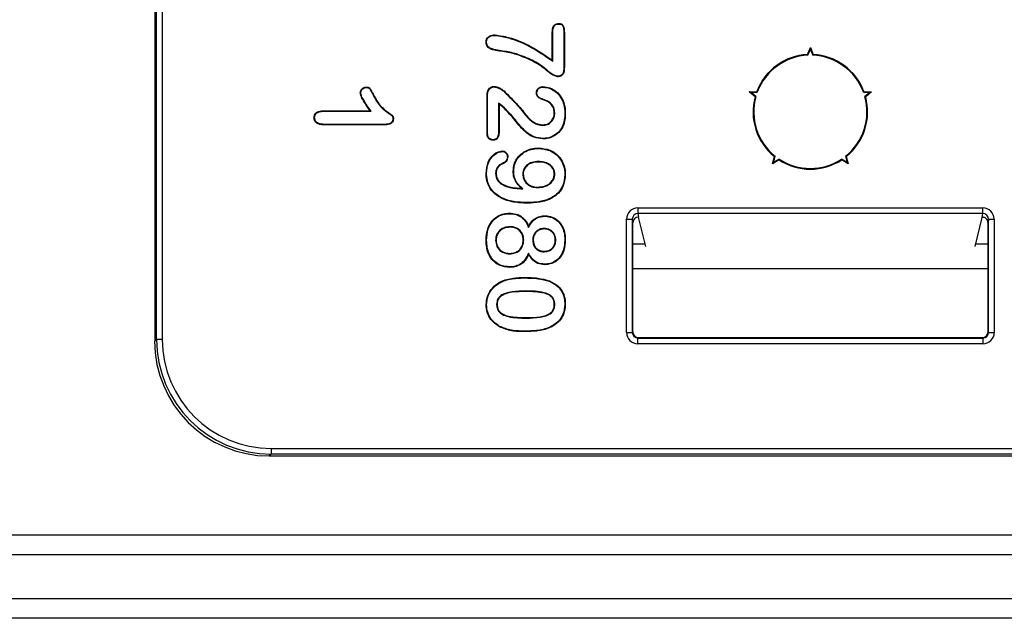
# Model space of a CAD drawing. Units: millimetres. Extents: x 30 to 832, y 10 to 584.
# Drawn here: x 288 to 331, y 330 to 356 of the extents above; entities that cross this region are included whole.
import ezdxf

# ---------------------------------------------------------------- set-up
doc = ezdxf.new("R2010")
doc.units = ezdxf.units.MM
doc.header["$LTSCALE"] = 2
doc.layers.get('0').update_dxf_attribs({"color": 1})
doc.layers.add('152485', color=7, linetype='Continuous')

# ---------------------------------------------------------------- blocks, each defined once
blk = doc.blocks.new('1081620-M_003_Front_view')
for p, q in [((68.4, 240.05), (68.4, 220.05)), ((68.481, 220.131), (68.481, 239.969)), ((68.731, 239.969), (68.731, 220.131)), ((85.744, 232.296), (85.744, 233.519)), ((85.766, 232.252), (85.766, 233.518)), ((86.247, 233.518), (86.247, 231.997)), ((86.269, 233.519), (86.269, 231.997)), ((96.874, 232.547), (97, 232.85)), ((97, 232.77), (97, 232.85)), ((97, 232.85), (97.126, 232.547)), ((84.189, 232.571), (84.182, 232.55)), ((96.895, 232.517), (97, 232.77)), ((97, 232.77), (97.105, 232.517)), ((85.766, 232.252), (85.744, 232.296)), ((77.924, 230.786), (77.944, 230.795)), ((82.9, 229.105), (82.9, 230.792)), ((82.922, 229.105), (82.922, 230.791)), ((94.337, 230.915), (94.664, 230.941)), ((94.413, 230.891), (94.337, 230.915)), ((94.587, 230.702), (94.337, 230.915)), ((94.413, 230.891), (94.686, 230.912)), ((94.621, 230.713), (94.413, 230.891)), ((99.314, 230.912), (99.587, 230.891)), ((99.336, 230.941), (99.663, 230.915)), ((99.587, 230.891), (99.379, 230.713)), ((99.663, 230.915), (99.413, 230.702)), ((99.587, 230.891), (99.663, 230.915)), ((83.403, 230.426), (83.403, 229.181)), ((83.403, 230.426), (83.425, 230.385)), ((83.425, 230.385), (83.425, 229.18)), ((83.59, 230.288), (83.576, 230.271)), ((85.575, 230.502), (85.564, 230.483)), ((75.727, 230.094), (77.806, 230.094)), ((75.727, 230.072), (77.85, 230.072)), ((77.85, 230.072), (77.806, 230.094)), ((84.471, 230.041), (84.489, 230.053)), ((85.853, 230.007), (85.831, 230.007)), ((78.457, 229.503), (75.82, 229.503)), ((78.458, 229.481), (75.82, 229.481)), ((85.318, 229.459), (85.318, 229.481)), ((95.354, 227.785), (95.431, 228.104)), ((95.401, 227.849), (95.465, 228.116)), ((98.535, 228.116), (98.599, 227.849)), ((98.569, 228.104), (98.646, 227.785)), ((83.579, 227.809), (83.588, 227.789)), ((85.146, 227.884), (85.146, 227.863)), ((95.634, 227.956), (95.354, 227.785)), ((95.401, 227.849), (95.354, 227.785)), ((95.635, 227.992), (95.401, 227.849)), ((98.599, 227.849), (98.365, 227.992)), ((98.646, 227.785), (98.366, 227.956)), ((98.599, 227.849), (98.646, 227.785)), ((82.878, 227.373), (82.856, 227.373)), ((83.272, 227.359), (83.294, 227.359)), ((84.059, 227.467), (84.038, 227.467)), ((84.453, 227.33), (84.475, 227.331)), ((85.853, 227.344), (85.831, 227.344)), ((83.53, 226.894), (83.543, 226.912)), ((85.105, 226.747), (85.105, 226.769)), ((84.461, 226.69), (84.399, 226.715)), ((84.658, 226.091), (84.658, 226.069)), ((85.437, 225.5), (85.438, 225.522)), ((89.48, 225.869), (104.52, 225.869)), ((89.48, 225.869), (89.48, 225.619)), ((104.52, 225.619), (89.48, 225.619)), ((89.48, 225.619), (89.5, 225.461)), ((104.499, 225.449), (104.52, 225.619)), ((104.52, 225.619), (104.52, 225.869)), ((84.708, 225.013), (84.711, 225.063)), ((88.98, 220.437), (88.98, 225.368)), ((88.98, 225.368), (89.23, 225.368)), ((89.23, 225.368), (89.23, 220.437)), ((89.25, 225.21), (89.23, 225.368)), ((89.25, 220.457), (89.25, 225.21)), ((89.818, 224.187), (89.5, 225.461)), ((89.5, 225.461), (89.5, 225.461)), ((104.182, 224.187), (104.497, 225.447)), ((104.77, 225.368), (104.75, 225.21)), ((104.75, 220.457), (104.75, 225.21)), ((104.77, 225.368), (105.02, 225.368)), ((104.77, 220.437), (104.77, 225.368)), ((105.02, 225.368), (105.02, 220.437)), ((83.889, 225.041), (83.889, 225.019)), ((85.381, 224.965), (85.381, 224.943)), ((82.878, 224.445), (82.856, 224.445)), ((83.272, 224.45), (83.294, 224.45)), ((84.497, 224.464), (84.475, 224.464)), ((84.891, 224.455), (84.913, 224.455)), ((85.897, 224.459), (85.875, 224.46)), ((86.291, 224.473), (86.312, 224.473)), ((89.25, 224.3), (89.79, 224.3)), ((104.21, 224.3), (104.75, 224.3)), ((83.893, 223.859), (83.893, 223.881)), ((84.708, 223.887), (84.711, 223.837)), ((85.385, 223.95), (85.386, 223.971)), ((85.414, 223.409), (85.414, 223.387)), ((104.75, 223.206), (89.25, 223.206)), ((84.527, 222.809), (84.527, 222.831)), ((84.593, 222.241), (84.593, 222.219)), ((83.316, 221.651), (83.338, 221.651)), ((85.853, 221.656), (85.831, 221.656)), ((84.612, 221.059), (84.612, 221.081)), ((84.566, 220.491), (84.566, 220.469)), ((88.98, 220.437), (89.23, 220.437)), ((89.23, 220.437), (89.25, 220.457)), ((104.75, 220.457), (104.77, 220.437)), ((104.77, 220.437), (105.02, 220.437)), ((68.4, 220.05), (68.481, 220.131)), ((68.731, 220.131), (68.481, 220.131)), ((89.5, 220.207), (89.48, 220.187)), ((89.48, 220.187), (104.52, 220.187)), ((89.48, 219.937), (89.48, 220.187)), ((104.52, 219.937), (89.48, 219.937)), ((89.5, 220.207), (104.5, 220.207)), ((104.52, 220.187), (104.5, 220.207)), ((104.52, 220.187), (104.52, 219.937)), ((73.481, 215.381), (130.939, 215.381)), ((73.481, 215.381), (73.481, 215.131)), ((73.481, 215.131), (73.4, 215.05)), ((73.4, 215.05), (127.768, 215.05)), ((130.939, 215.131), (73.481, 215.131)), ((19.292, 211.61), (126.5, 211.61)), ((126.5, 210.744), (19.292, 210.744)), ((17.387, 208.839), (126.5, 208.839)), ((126.5, 207.973), (17.387, 207.973))]:
    blk.add_line(p, q)
at = {"flags": 128}
for points in [[(86.026, 233.878), (86.025, 233.889), (86.025, 233.9)], [(83.247, 233.383), (83.247, 233.393), (83.247, 233.404)], [(85.766, 233.518), (85.757, 233.518), (85.75, 233.518), (85.744, 233.519)], [(86.247, 233.518), (86.258, 233.518), (86.269, 233.519)], [(82.878, 233.096), (82.867, 233.096), (82.856, 233.096)], [(83.279, 232.747), (83.277, 232.736), (83.275, 232.726)], [(96.895, 232.517), (96.889, 232.526), (96.874, 232.547)], [(97.105, 232.517), (97.111, 232.526), (97.126, 232.547)], [(86.247, 231.997), (86.255, 231.997), (86.262, 231.997), (86.269, 231.997)], [(85.971, 231.603), (85.971, 231.595), (85.971, 231.588), (85.971, 231.581)], [(77.626, 231.108), (77.626, 231.116), (77.626, 231.123), (77.626, 231.13)], [(83.213, 231.137), (83.213, 231.148), (83.213, 231.159)], [(85.338, 231.127), (85.338, 231.136), (85.338, 231.149)], [(77.391, 230.883), (77.383, 230.883), (77.376, 230.883), (77.369, 230.883)], [(82.922, 230.791), (82.911, 230.791), (82.9, 230.792)], [(83.624, 230.944), (83.629, 230.949), (83.633, 230.953), (83.639, 230.96)], [(85.072, 230.882), (85.064, 230.882), (85.057, 230.882), (85.051, 230.882)], [(94.621, 230.713), (94.611, 230.71), (94.587, 230.702)], [(94.686, 230.912), (94.68, 230.92), (94.664, 230.941)], [(99.314, 230.912), (99.32, 230.92), (99.336, 230.941)], [(99.379, 230.713), (99.389, 230.71), (99.413, 230.702)], [(75.378, 229.79), (75.369, 229.79), (75.356, 229.79)], [(75.727, 230.072), (75.727, 230.083), (75.727, 230.094)], [(86.291, 229.993), (86.297, 229.993), (86.304, 229.993), (86.312, 229.993)], [(75.82, 229.503), (75.82, 229.494), (75.82, 229.481)], [(78.457, 229.503), (78.457, 229.495), (78.458, 229.488), (78.458, 229.481)], [(78.791, 229.745), (78.798, 229.745), (78.805, 229.745), (78.813, 229.744)], [(86.179, 229.403), (86.185, 229.4), (86.191, 229.397), (86.199, 229.394)], [(82.922, 229.105), (82.913, 229.105), (82.907, 229.105), (82.9, 229.105)], [(83.403, 229.181), (83.412, 229.181), (83.418, 229.181), (83.425, 229.18)], [(83.16, 228.833), (83.16, 228.825), (83.16, 228.818), (83.16, 228.811)], [(85.337, 228.891), (85.337, 228.884), (85.337, 228.878), (85.337, 228.869)], [(83.562, 228.322), (83.562, 228.329), (83.562, 228.336), (83.562, 228.344)], [(83.783, 228.091), (83.79, 228.091), (83.797, 228.091), (83.804, 228.092)], [(85.146, 228.453), (85.146, 228.46), (85.146, 228.466), (85.146, 228.475)], [(95.465, 228.116), (95.455, 228.112), (95.431, 228.104)], [(98.535, 228.116), (98.545, 228.112), (98.569, 228.104)], [(95.635, 227.992), (95.634, 227.982), (95.634, 227.956)], [(98.365, 227.992), (98.366, 227.982), (98.366, 227.956)], [(86.291, 227.318), (86.297, 227.318), (86.304, 227.318), (86.312, 227.318)], [(83.87, 225.609), (83.87, 225.616), (83.87, 225.622), (83.87, 225.631)], [(83.875, 223.291), (83.875, 223.284), (83.875, 223.278), (83.875, 223.269)], [(83.621, 222.678), (83.618, 222.684), (83.616, 222.69), (83.613, 222.698)], [(85.613, 222.664), (85.616, 222.67), (85.618, 222.676), (85.621, 222.684)], [(82.878, 221.644), (82.872, 221.644), (82.865, 221.644), (82.856, 221.644)], [(86.291, 221.666), (86.297, 221.666), (86.304, 221.666), (86.312, 221.666)], [(83.446, 220.698), (83.443, 220.692), (83.44, 220.686), (83.435, 220.679)], [(85.633, 220.664), (85.635, 220.658), (85.638, 220.652), (85.642, 220.644)]]:
    blk.add_lwpolyline(points, dxfattribs=at)
for radius, start, end in [(2.5, 92.8791, 159.1209), (2.469, 92.4317, 159.5683), (2.469, 20.4317, 87.5683), (2.5, 20.8791, 87.1209), (2.5, 164.8791, 231.1209), (2.469, 164.4317, 231.5683), (2.469, 308.4317, 15.5683), (2.5, 308.8791, 15.1209), (2.5, 236.8791, 303.1209), (2.469, 236.4317, 303.5683)]:
    blk.add_arc((97, 230.05), radius, start, end)
for centre, major_axis, ratio, start_param, end_param in [((89.48, 225.367), (0.062, -0.497), 0.997526, 3.017739, 4.587926), ((89.48, 225.367), (-0.031, 0.25), 0.992621, 6.159331, 7.729519), ((104.52, 225.367), (-0.062, -0.497), 0.997526, 1.695259, 3.265447), ((104.52, 225.367), (0.031, 0.25), 0.992621, 4.836852, 6.407039), ((89.5, 225.21), (0.031, -0.249), 0.997526, 3.017739, 4.587926), ((104.697, 225.447), (0.2, 0), 0.069927, 2.99618, 3.124139), ((104.5, 225.21), (-0.031, -0.249), 0.997526, 1.695259, 2.361475), ((89.48, 220.437), (0.354, 0.354), 0.999924, 2.356233, 3.926953), ((89.48, 220.437), (0.177, 0.177), 0.999772, 2.356233, 3.926953), ((89.5, 220.457), (0.177, 0.177), 0.999924, 2.356233, 3.926953), ((104.5, 220.457), (-0.177, 0.177), 0.999924, 2.356233, 3.926953), ((104.52, 220.437), (-0.354, 0.354), 0.999924, 2.356233, 3.926953), ((104.52, 220.437), (0.177, -0.177), 0.999772, 5.497825, 7.068545), ((73.4, 220.05), (-3.536, -3.536), 0.999924, 5.497825, 7.068545), ((73.481, 220.131), (3.536, 3.536), 0.999931, 2.356233, 3.926953), ((73.481, 220.131), (-3.359, -3.359), 0.999924, 5.497825, 7.068545)]:
    blk.add_ellipse(centre, major_axis=major_axis, ratio=ratio, start_param=start_param, end_param=end_param)
for points, knots in [([(85.744, 233.519), (85.747, 233.587), (85.751, 233.684), (85.801, 233.799), (85.859, 233.859), (85.938, 233.895), (85.994, 233.898), (86.025, 233.9)], [0, 0, 0, 0, 0.376499, 0.531636, 0.688358, 0.827504, 1, 1, 1, 1]), ([(85.766, 233.518), (85.768, 233.583), (85.772, 233.678), (85.819, 233.786), (85.871, 233.839), (85.94, 233.873), (85.994, 233.876), (86.026, 233.878)], [0, 0, 0, 0, 0.382526, 0.554578, 0.683977, 0.813524, 1, 1, 1, 1]), ([(86.025, 233.9), (86.066, 233.897), (86.124, 233.894), (86.191, 233.852), (86.237, 233.785), (86.264, 233.67), (86.267, 233.572), (86.269, 233.519)], [0, 0, 0, 0, 0.228517, 0.332797, 0.437855, 0.689628, 1, 1, 1, 1]), ([(86.026, 233.878), (86.056, 233.877), (86.103, 233.874), (86.159, 233.848), (86.195, 233.813), (86.233, 233.721), (86.245, 233.619), (86.247, 233.537), (86.247, 233.518)], [0, 0, 0, 0, 0.188338, 0.286643, 0.370375, 0.4946, 0.886854, 1, 1, 1, 1]), ([(82.856, 233.096), (82.86, 233.137), (82.866, 233.209), (82.925, 233.297), (83.007, 233.362), (83.119, 233.399), (83.203, 233.403), (83.247, 233.404)], [0, 0, 0, 0, 0.217108, 0.382214, 0.547049, 0.769131, 1, 1, 1, 1]), ([(82.878, 233.096), (82.882, 233.137), (82.889, 233.208), (82.948, 233.29), (83.028, 233.348), (83.132, 233.378), (83.209, 233.381), (83.247, 233.383)], [0, 0, 0, 0, 0.23177, 0.394882, 0.557739, 0.788482, 1, 1, 1, 1]), ([(83.247, 233.404), (83.444, 233.373), (83.992, 233.287), (84.847, 232.912), (85.442, 232.504), (85.744, 232.296)], [0, 0, 0, 0, 0.216594, 0.601587, 1, 1, 1, 1]), ([(83.247, 233.383), (83.443, 233.351), (83.956, 233.27), (84.823, 232.901), (85.426, 232.486), (85.766, 232.252)], [0, 0, 0, 0, 0.213335, 0.557606, 1, 1, 1, 1]), ([(83.275, 232.726), (83.218, 232.739), (83.104, 232.765), (82.965, 232.832), (82.888, 232.931), (82.859, 233.016), (82.857, 233.072), (82.856, 233.096)], [0, 0, 0, 0, 0.283735, 0.570852, 0.727684, 0.884125, 1, 1, 1, 1]), ([(83.279, 232.747), (83.225, 232.76), (83.116, 232.785), (82.983, 232.846), (82.909, 232.939), (82.881, 233.019), (82.879, 233.072), (82.878, 233.096)], [0, 0, 0, 0, 0.285822, 0.574846, 0.727086, 0.878897, 1, 1, 1, 1]), ([(84.182, 232.55), (84.086, 232.577), (83.889, 232.633), (83.582, 232.674), (83.377, 232.708), (83.275, 232.726)], [0, 0, 0, 0, 0.325589, 0.662789, 1, 1, 1, 1]), ([(84.189, 232.571), (84.092, 232.598), (83.895, 232.654), (83.588, 232.695), (83.382, 232.73), (83.279, 232.747)], [0, 0, 0, 0, 0.32491, 0.662447, 1, 1, 1, 1]), ([(85.971, 231.581), (85.921, 231.595), (85.7, 231.654), (85.405, 231.95), (84.876, 232.292), (84.447, 232.452), (84.182, 232.55)], [0, 0, 0, 0, 0.075059, 0.332582, 0.588635, 1, 1, 1, 1]), ([(85.971, 231.603), (85.93, 231.614), (85.732, 231.663), (85.407, 231.982), (84.87, 232.325), (84.418, 232.488), (84.189, 232.571)], [0, 0, 0, 0, 0.062555, 0.297364, 0.643083, 1, 1, 1, 1]), ([(86.247, 231.997), (86.245, 231.943), (86.243, 231.852), (86.213, 231.74), (86.167, 231.667), (86.105, 231.623), (86.036, 231.606), (85.99, 231.604), (85.971, 231.603)], [0, 0, 0, 0, 0.290414, 0.496872, 0.621613, 0.747469, 0.901183, 1, 1, 1, 1]), ([(86.269, 231.997), (86.267, 231.941), (86.265, 231.845), (86.231, 231.726), (86.181, 231.649), (86.112, 231.602), (86.038, 231.584), (85.989, 231.582), (85.971, 231.581)], [0, 0, 0, 0, 0.285902, 0.489643, 0.618927, 0.749201, 0.907336, 1, 1, 1, 1]), ([(77.369, 230.883), (77.372, 230.912), (77.378, 230.971), (77.43, 231.044), (77.494, 231.098), (77.564, 231.126), (77.608, 231.129), (77.626, 231.13)], [0, 0, 0, 0, 0.221918, 0.443556, 0.662939, 0.862187, 1, 1, 1, 1]), ([(77.391, 230.883), (77.394, 230.912), (77.401, 230.968), (77.452, 231.035), (77.513, 231.084), (77.576, 231.105), (77.613, 231.107), (77.626, 231.108)], [0, 0, 0, 0, 0.24422, 0.456644, 0.688485, 0.892183, 1, 1, 1, 1]), ([(77.626, 231.13), (77.654, 231.128), (77.703, 231.125), (77.766, 231.094), (77.826, 231.028), (77.88, 230.925), (77.922, 230.839), (77.944, 230.795)], [0, 0, 0, 0, 0.17237, 0.294128, 0.415907, 0.706346, 1, 1, 1, 1]), ([(77.626, 231.108), (77.65, 231.107), (77.693, 231.104), (77.749, 231.08), (77.826, 230.997), (77.873, 230.89), (77.915, 230.804), (77.924, 230.786)], [0, 0, 0, 0, 0.155557, 0.268486, 0.381759, 0.871691, 1, 1, 1, 1]), ([(82.9, 230.792), (82.903, 230.843), (82.909, 230.931), (82.969, 231.043), (83.047, 231.114), (83.132, 231.153), (83.188, 231.157), (83.213, 231.159)], [0, 0, 0, 0, 0.28265, 0.486807, 0.69091, 0.860627, 1, 1, 1, 1]), ([(82.922, 230.791), (82.925, 230.84), (82.93, 230.924), (82.987, 231.029), (83.059, 231.095), (83.138, 231.132), (83.19, 231.135), (83.213, 231.137)], [0, 0, 0, 0, 0.289305, 0.492255, 0.695111, 0.861391, 1, 1, 1, 1]), ([(83.213, 231.159), (83.263, 231.15), (83.366, 231.131), (83.51, 231.06), (83.596, 230.994), (83.639, 230.96)], [0, 0, 0, 0, 0.320205, 0.654798, 1, 1, 1, 1]), ([(83.213, 231.137), (83.263, 231.127), (83.363, 231.108), (83.502, 231.039), (83.583, 230.976), (83.624, 230.944)], [0, 0, 0, 0, 0.332075, 0.661103, 1, 1, 1, 1]), ([(85.051, 230.882), (85.054, 230.917), (85.059, 230.982), (85.111, 231.062), (85.179, 231.117), (85.259, 231.145), (85.313, 231.148), (85.338, 231.149)], [0, 0, 0, 0, 0.238728, 0.435079, 0.631299, 0.825095, 1, 1, 1, 1]), ([(85.072, 230.882), (85.076, 230.917), (85.082, 230.98), (85.135, 231.055), (85.199, 231.103), (85.271, 231.124), (85.318, 231.126), (85.338, 231.127)], [0, 0, 0, 0, 0.259566, 0.457184, 0.654935, 0.845987, 1, 1, 1, 1]), ([(85.338, 231.149), (85.44, 231.137), (85.652, 231.111), (85.936, 230.942), (86.152, 230.689), (86.291, 230.363), (86.305, 230.123), (86.312, 229.993)], [0, 0, 0, 0, 0.1814679, 0.3782115, 0.5728989, 0.7700272, 1, 1, 1, 1]), ([(85.338, 231.127), (85.44, 231.115), (85.649, 231.089), (85.927, 230.92), (86.137, 230.671), (86.271, 230.352), (86.284, 230.119), (86.291, 229.993)], [0, 0, 0, 0, 0.185377, 0.381609, 0.57523, 0.772428, 1, 1, 1, 1]), ([(77.806, 230.094), (77.747, 230.175), (77.628, 230.336), (77.48, 230.576), (77.381, 230.76), (77.371, 230.863), (77.369, 230.883)], [0, 0, 0, 0, 0.330908, 0.6592563, 0.9352368, 1, 1, 1, 1]), ([(77.85, 230.072), (77.79, 230.153), (77.668, 230.318), (77.514, 230.561), (77.406, 230.752), (77.393, 230.86), (77.391, 230.883)], [0, 0, 0, 0, 0.320402, 0.654106, 0.925821, 1, 1, 1, 1]), ([(77.924, 230.786), (78.022, 230.606), (78.182, 230.314), (78.481, 230.073), (78.651, 229.955), (78.726, 229.899), (78.773, 229.859), (78.788, 229.806), (78.79, 229.768), (78.791, 229.745)], [0, 0, 0, 0, 0.437946, 0.711538, 0.820786, 0.884734, 0.916946, 0.949756, 1, 1, 1, 1]), ([(77.944, 230.795), (78.042, 230.615), (78.202, 230.321), (78.506, 230.083), (78.675, 229.963), (78.752, 229.908), (78.794, 229.864), (78.81, 229.809), (78.811, 229.769), (78.813, 229.744)], [0, 0, 0, 0, 0.434851, 0.709566, 0.818495, 0.88017, 0.913637, 0.947172, 1, 1, 1, 1]), ([(83.624, 230.944), (83.768, 230.804), (83.987, 230.589), (84.271, 230.289), (84.404, 230.123), (84.471, 230.041)], [0, 0, 0, 0, 0.486144, 0.742744, 1, 1, 1, 1]), ([(83.639, 230.96), (83.783, 230.82), (84.003, 230.605), (84.287, 230.303), (84.422, 230.137), (84.489, 230.053)], [0, 0, 0, 0, 0.484448, 0.741893, 1, 1, 1, 1]), ([(85.564, 230.483), (85.464, 230.52), (85.315, 230.576), (85.146, 230.661), (85.077, 230.743), (85.054, 230.814), (85.052, 230.861), (85.051, 230.882)], [0, 0, 0, 0, 0.460389, 0.6855823, 0.7978517, 0.9100324, 1, 1, 1, 1]), ([(85.575, 230.502), (85.502, 230.531), (85.355, 230.59), (85.179, 230.656), (85.097, 230.753), (85.076, 230.817), (85.074, 230.861), (85.072, 230.882)], [0, 0, 0, 0, 0.353133, 0.707453, 0.806425, 0.905276, 1, 1, 1, 1]), ([(83.59, 230.288), (83.578, 230.299), (83.553, 230.319), (83.515, 230.35), (83.465, 230.385), (83.427, 230.41), (83.403, 230.426)], [0, 0, 0, 0, 0.2088897, 0.4178155, 0.6267477, 1, 1, 1, 1]), ([(83.576, 230.271), (83.564, 230.282), (83.539, 230.303), (83.489, 230.342), (83.45, 230.368), (83.425, 230.385)], [0, 0, 0, 0, 0.256836, 0.513719, 1, 1, 1, 1]), ([(85.337, 228.869), (85.201, 228.884), (84.901, 228.919), (84.451, 229.246), (84.071, 229.759), (83.741, 230.101), (83.576, 230.271)], [0, 0, 0, 0, 0.17456, 0.385815, 0.693355, 1, 1, 1, 1]), ([(85.337, 228.891), (85.204, 228.906), (84.91, 228.939), (84.464, 229.264), (84.087, 229.775), (83.756, 230.117), (83.59, 230.288)], [0, 0, 0, 0, 0.171622, 0.380594, 0.69076, 1, 1, 1, 1]), ([(85.831, 230.007), (85.824, 230.082), (85.809, 230.227), (85.695, 230.389), (85.601, 230.456), (85.564, 230.483)], [0, 0, 0, 0, 0.3946586, 0.7567971, 1, 1, 1, 1]), ([(85.853, 230.007), (85.845, 230.086), (85.83, 230.237), (85.71, 230.405), (85.614, 230.474), (85.575, 230.502)], [0, 0, 0, 0, 0.398585, 0.759826, 1, 1, 1, 1]), ([(75.356, 229.79), (75.36, 229.831), (75.366, 229.902), (75.422, 229.99), (75.5, 230.052), (75.605, 230.089), (75.685, 230.092), (75.727, 230.094)], [0, 0, 0, 0, 0.225821, 0.392008, 0.558051, 0.770805, 1, 1, 1, 1]), ([(75.82, 229.481), (75.764, 229.483), (75.651, 229.486), (75.511, 229.527), (75.417, 229.598), (75.368, 229.678), (75.359, 229.746), (75.357, 229.784), (75.356, 229.79)], [0, 0, 0, 0, 0.267977, 0.538944, 0.678033, 0.818355, 0.972463, 1, 1, 1, 1]), ([(75.378, 229.79), (75.382, 229.831), (75.389, 229.9), (75.445, 229.982), (75.52, 230.037), (75.618, 230.068), (75.691, 230.071), (75.727, 230.072)], [0, 0, 0, 0, 0.241438, 0.404755, 0.567924, 0.783929, 1, 1, 1, 1]), ([(75.82, 229.503), (75.766, 229.505), (75.658, 229.508), (75.525, 229.546), (75.436, 229.611), (75.39, 229.683), (75.381, 229.746), (75.379, 229.782), (75.378, 229.79)], [0, 0, 0, 0, 0.27167, 0.546248, 0.681185, 0.81743, 0.964009, 1, 1, 1, 1]), ([(84.471, 230.041), (84.532, 229.961), (84.686, 229.76), (84.966, 229.515), (85.219, 229.475), (85.318, 229.459)], [0, 0, 0, 0, 0.284363, 0.720556, 1, 1, 1, 1]), ([(84.489, 230.053), (84.549, 229.974), (84.701, 229.776), (84.976, 229.536), (85.222, 229.497), (85.318, 229.481)], [0, 0, 0, 0, 0.289979, 0.7234, 1, 1, 1, 1]), ([(85.318, 229.459), (85.389, 229.466), (85.527, 229.48), (85.695, 229.595), (85.802, 229.745), (85.848, 229.888), (85.852, 229.977), (85.853, 230.007)], [0, 0, 0, 0, 0.247619, 0.484927, 0.686216, 0.893167, 1, 1, 1, 1]), ([(85.318, 229.481), (85.386, 229.488), (85.509, 229.5), (85.662, 229.597), (85.767, 229.726), (85.823, 229.87), (85.829, 229.966), (85.831, 230.007)], [0, 0, 0, 0, 0.246314, 0.447137, 0.647716, 0.850388, 1, 1, 1, 1]), ([(86.291, 229.993), (86.287, 229.894), (86.281, 229.744), (86.238, 229.546), (86.199, 229.451), (86.179, 229.403)], [0, 0, 0, 0, 0.490484, 0.743111, 1, 1, 1, 1]), ([(86.312, 229.993), (86.309, 229.893), (86.303, 229.74), (86.259, 229.539), (86.219, 229.443), (86.199, 229.394)], [0, 0, 0, 0, 0.490458, 0.743107, 1, 1, 1, 1]), ([(78.791, 229.745), (78.788, 229.714), (78.783, 229.66), (78.737, 229.595), (78.671, 229.543), (78.575, 229.508), (78.498, 229.505), (78.457, 229.503)], [0, 0, 0, 0, 0.196694, 0.348753, 0.499753, 0.737168, 1, 1, 1, 1]), ([(78.813, 229.744), (78.81, 229.714), (78.805, 229.658), (78.761, 229.587), (78.693, 229.53), (78.589, 229.487), (78.504, 229.483), (78.458, 229.481)], [0, 0, 0, 0, 0.183025, 0.336661, 0.489338, 0.718338, 1, 1, 1, 1]), ([(86.179, 229.403), (86.125, 229.316), (86.015, 229.137), (85.745, 228.963), (85.507, 228.896), (85.37, 228.892), (85.337, 228.891)], [0, 0, 0, 0, 0.294291, 0.602328, 0.904512, 1, 1, 1, 1]), ([(86.199, 229.394), (86.146, 229.306), (86.035, 229.125), (85.762, 228.946), (85.516, 228.875), (85.373, 228.87), (85.337, 228.869)], [0, 0, 0, 0, 0.287174, 0.595714, 0.897613, 1, 1, 1, 1]), ([(83.16, 228.811), (83.128, 228.814), (83.066, 228.82), (82.987, 228.866), (82.929, 228.936), (82.904, 229.021), (82.901, 229.078), (82.9, 229.105)], [0, 0, 0, 0, 0.221059, 0.413636, 0.607409, 0.821575, 1, 1, 1, 1]), ([(83.16, 228.833), (83.128, 228.837), (83.069, 228.843), (82.995, 228.889), (82.945, 228.955), (82.925, 229.032), (82.923, 229.084), (82.922, 229.105)], [0, 0, 0, 0, 0.240004, 0.429859, 0.62126, 0.842359, 1, 1, 1, 1]), ([(83.403, 229.181), (83.4, 229.115), (83.395, 229.023), (83.341, 228.917), (83.284, 228.863), (83.219, 228.836), (83.177, 228.834), (83.16, 228.833)], [0, 0, 0, 0, 0.408713, 0.571352, 0.734777, 0.893407, 1, 1, 1, 1]), ([(83.425, 229.18), (83.422, 229.115), (83.417, 229.02), (83.362, 228.908), (83.299, 228.846), (83.227, 228.815), (83.18, 228.812), (83.16, 228.811)], [0, 0, 0, 0, 0.381097, 0.551472, 0.722728, 0.886522, 1, 1, 1, 1]), ([(82.856, 227.373), (82.872, 227.541), (82.897, 227.809), (83.1, 228.118), (83.316, 228.302), (83.489, 228.331), (83.562, 228.344)], [0, 0, 0, 0, 0.3774103, 0.6045953, 0.833348, 1, 1, 1, 1]), ([(82.878, 227.373), (82.893, 227.537), (82.918, 227.8), (83.116, 228.103), (83.325, 228.281), (83.492, 228.31), (83.562, 228.322)], [0, 0, 0, 0, 0.380013, 0.60731, 0.836217, 1, 1, 1, 1]), ([(83.562, 228.344), (83.59, 228.341), (83.648, 228.335), (83.721, 228.286), (83.779, 228.22), (83.801, 228.149), (83.804, 228.106), (83.804, 228.092)], [0, 0, 0, 0, 0.21977, 0.44018, 0.661371, 0.891161, 1, 1, 1, 1]), ([(83.562, 228.322), (83.591, 228.319), (83.645, 228.312), (83.712, 228.264), (83.763, 228.202), (83.78, 228.139), (83.782, 228.102), (83.783, 228.091)], [0, 0, 0, 0, 0.2419348, 0.4603695, 0.6843818, 0.9086934, 1, 1, 1, 1]), ([(83.783, 228.091), (83.778, 228.048), (83.769, 227.974), (83.709, 227.886), (83.643, 227.837), (83.597, 227.817), (83.579, 227.809)], [0, 0, 0, 0, 0.345247, 0.593114, 0.840728, 1, 1, 1, 1]), ([(83.804, 228.092), (83.8, 228.049), (83.792, 227.972), (83.732, 227.878), (83.661, 227.821), (83.609, 227.799), (83.588, 227.789)], [0, 0, 0, 0, 0.321986, 0.573218, 0.824344, 1, 1, 1, 1]), ([(84.038, 227.467), (84.046, 227.568), (84.065, 227.794), (84.237, 228.092), (84.501, 228.316), (84.81, 228.45), (85.034, 228.467), (85.146, 228.475)], [0, 0, 0, 0, 0.182254, 0.404538, 0.598428, 0.798732, 1, 1, 1, 1]), ([(84.059, 227.467), (84.068, 227.568), (84.087, 227.791), (84.259, 228.083), (84.517, 228.3), (84.82, 228.429), (85.037, 228.445), (85.146, 228.453)], [0, 0, 0, 0, 0.186158, 0.407289, 0.60092, 0.801223, 1, 1, 1, 1]), ([(85.146, 228.475), (85.311, 228.458), (85.6, 228.428), (85.954, 228.204), (86.184, 227.915), (86.299, 227.603), (86.309, 227.4), (86.312, 227.318)], [0, 0, 0, 0, 0.269074, 0.468456, 0.668041, 0.86541, 1, 1, 1, 1]), ([(85.146, 228.453), (85.308, 228.436), (85.591, 228.407), (85.939, 228.188), (86.164, 227.905), (86.278, 227.599), (86.287, 227.399), (86.291, 227.318)], [0, 0, 0, 0, 0.268696, 0.467948, 0.66741, 0.864333, 1, 1, 1, 1]), ([(83.579, 227.809), (83.533, 227.787), (83.433, 227.738), (83.326, 227.604), (83.276, 227.468), (83.273, 227.386), (83.272, 227.359)], [0, 0, 0, 0, 0.262102, 0.575838, 0.858153, 1, 1, 1, 1]), ([(83.588, 227.789), (83.542, 227.767), (83.444, 227.719), (83.343, 227.588), (83.297, 227.459), (83.295, 227.383), (83.294, 227.359)], [0, 0, 0, 0, 0.274465, 0.58646, 0.869356, 1, 1, 1, 1]), ([(85.146, 227.884), (85.044, 227.878), (84.871, 227.866), (84.652, 227.751), (84.512, 227.6), (84.458, 227.446), (84.454, 227.358), (84.453, 227.33)], [0, 0, 0, 0, 0.307253, 0.519262, 0.73221, 0.917704, 1, 1, 1, 1]), ([(85.146, 227.863), (85.044, 227.856), (84.874, 227.844), (84.661, 227.73), (84.529, 227.584), (84.479, 227.438), (84.476, 227.355), (84.475, 227.331)], [0, 0, 0, 0, 0.318532, 0.529046, 0.740502, 0.922776, 1, 1, 1, 1]), ([(85.853, 227.344), (85.849, 227.395), (85.839, 227.503), (85.744, 227.661), (85.589, 227.789), (85.379, 227.872), (85.227, 227.88), (85.146, 227.884)], [0, 0, 0, 0, 0.153847, 0.325526, 0.541433, 0.75489, 1, 1, 1, 1]), ([(85.831, 227.344), (85.826, 227.395), (85.817, 227.501), (85.721, 227.652), (85.571, 227.774), (85.367, 227.852), (85.223, 227.859), (85.146, 227.863)], [0, 0, 0, 0, 0.159578, 0.328436, 0.545599, 0.760928, 1, 1, 1, 1]), ([(84.658, 226.069), (84.457, 226.077), (84.052, 226.092), (83.53, 226.254), (83.145, 226.532), (82.931, 226.858), (82.862, 227.155), (82.858, 227.322), (82.856, 227.373)], [0, 0, 0, 0, 0.240871, 0.483623, 0.641306, 0.800079, 0.939264, 1, 1, 1, 1]), ([(84.658, 226.091), (84.457, 226.098), (84.052, 226.114), (83.534, 226.277), (83.156, 226.553), (82.95, 226.873), (82.884, 227.162), (82.879, 227.324), (82.878, 227.373)], [0, 0, 0, 0, 0.244225, 0.490437, 0.646131, 0.802888, 0.940886, 1, 1, 1, 1]), ([(83.272, 227.359), (83.28, 227.291), (83.295, 227.159), (83.398, 226.999), (83.49, 226.926), (83.53, 226.894)], [0, 0, 0, 0, 0.364565, 0.717936, 1, 1, 1, 1]), ([(83.294, 227.359), (83.301, 227.295), (83.316, 227.168), (83.415, 227.014), (83.503, 226.944), (83.543, 226.912)], [0, 0, 0, 0, 0.361405, 0.71394, 1, 1, 1, 1]), ([(84.399, 226.715), (84.3, 226.816), (84.13, 226.989), (84.044, 227.273), (84.039, 227.42), (84.038, 227.467)], [0, 0, 0, 0, 0.484464, 0.838166, 1, 1, 1, 1]), ([(84.461, 226.69), (84.393, 226.749), (84.258, 226.87), (84.106, 227.115), (84.063, 227.327), (84.06, 227.448), (84.059, 227.467)], [0, 0, 0, 0, 0.298033, 0.598788, 0.939038, 1, 1, 1, 1]), ([(84.453, 227.33), (84.462, 227.259), (84.478, 227.117), (84.596, 226.943), (84.759, 226.817), (84.936, 226.754), (85.056, 226.749), (85.105, 226.747)], [0, 0, 0, 0, 0.2208947, 0.4341576, 0.6289461, 0.8504974, 1, 1, 1, 1]), ([(84.475, 227.331), (84.483, 227.262), (84.499, 227.127), (84.612, 226.959), (84.768, 226.837), (84.939, 226.776), (85.057, 226.771), (85.105, 226.769)], [0, 0, 0, 0, 0.218458, 0.430981, 0.62494, 0.846624, 1, 1, 1, 1]), ([(86.291, 227.318), (86.274, 227.143), (86.245, 226.851), (86.009, 226.508), (85.672, 226.261), (85.205, 226.114), (84.84, 226.098), (84.658, 226.091)], [0, 0, 0, 0, 0.224479, 0.375401, 0.526084, 0.762711, 1, 1, 1, 1]), ([(86.312, 227.318), (86.295, 227.139), (86.266, 226.841), (86.024, 226.491), (85.679, 226.24), (85.207, 226.092), (84.84, 226.076), (84.658, 226.069)], [0, 0, 0, 0, 0.225972, 0.377824, 0.529428, 0.766561, 1, 1, 1, 1]), ([(85.105, 226.747), (85.206, 226.755), (85.387, 226.768), (85.612, 226.88), (85.764, 227.028), (85.843, 227.19), (85.85, 227.3), (85.853, 227.344)], [0, 0, 0, 0, 0.285442, 0.507202, 0.691069, 0.875532, 1, 1, 1, 1]), ([(85.105, 226.769), (85.206, 226.777), (85.384, 226.79), (85.603, 226.901), (85.748, 227.044), (85.822, 227.199), (85.829, 227.303), (85.831, 227.344)], [0, 0, 0, 0, 0.295072, 0.515042, 0.697338, 0.880238, 1, 1, 1, 1]), ([(83.53, 226.894), (83.621, 226.85), (83.811, 226.758), (84.131, 226.712), (84.351, 226.697), (84.461, 226.69)], [0, 0, 0, 0, 0.313403, 0.654312, 1, 1, 1, 1]), ([(83.543, 226.912), (83.631, 226.87), (83.808, 226.784), (84.103, 226.738), (84.3, 226.723), (84.399, 226.715)], [0, 0, 0, 0, 0.329623, 0.662623, 1, 1, 1, 1]), ([(82.856, 224.445), (82.868, 224.619), (82.887, 224.908), (83.076, 225.274), (83.327, 225.502), (83.609, 225.616), (83.79, 225.627), (83.87, 225.631)], [0, 0, 0, 0, 0.294543, 0.491364, 0.689519, 0.863358, 1, 1, 1, 1]), ([(82.878, 224.445), (82.889, 224.615), (82.908, 224.899), (83.092, 225.258), (83.337, 225.482), (83.613, 225.594), (83.791, 225.605), (83.87, 225.609)], [0, 0, 0, 0, 0.2941906, 0.491073, 0.6893353, 0.8624761, 1, 1, 1, 1]), ([(83.87, 225.631), (83.972, 225.625), (84.162, 225.612), (84.416, 225.487), (84.601, 225.298), (84.675, 225.14), (84.711, 225.063)], [0, 0, 0, 0, 0.280123, 0.522412, 0.765013, 1, 1, 1, 1]), ([(83.87, 225.609), (83.972, 225.603), (84.159, 225.59), (84.408, 225.466), (84.596, 225.269), (84.669, 225.102), (84.708, 225.013)], [0, 0, 0, 0, 0.27521, 0.506125, 0.737274, 1, 1, 1, 1]), ([(84.708, 225.013), (84.779, 225.134), (84.892, 225.327), (85.162, 225.472), (85.334, 225.497), (85.425, 225.5), (85.437, 225.5)], [0, 0, 0, 0, 0.445169, 0.703431, 0.96081, 1, 1, 1, 1]), ([(84.711, 225.063), (84.763, 225.151), (84.857, 225.309), (85.08, 225.462), (85.277, 225.517), (85.398, 225.521), (85.438, 225.522)], [0, 0, 0, 0, 0.334415, 0.6017051, 0.8686989, 1, 1, 1, 1]), ([(85.437, 225.5), (85.54, 225.488), (85.739, 225.465), (85.988, 225.3), (86.163, 225.069), (86.274, 224.787), (86.285, 224.58), (86.291, 224.473)], [0, 0, 0, 0, 0.205204, 0.399525, 0.583902, 0.784314, 1, 1, 1, 1]), ([(85.438, 225.522), (85.54, 225.51), (85.741, 225.488), (85.998, 225.322), (86.179, 225.086), (86.295, 224.797), (86.306, 224.584), (86.312, 224.473)], [0, 0, 0, 0, 0.2004216, 0.3960706, 0.581527, 0.7806881, 1, 1, 1, 1]), ([(104.697, 225.365), (104.682, 225.381), (104.654, 225.412), (104.602, 225.44), (104.556, 225.452), (104.52, 225.453), (104.504, 225.451), (104.5, 225.449), (104.499, 225.449)], [0, 0, 0, 0, 0.200366, 0.401987, 0.579816, 0.754823, 0.949635, 1, 1, 1, 1]), ([(83.889, 225.041), (83.807, 225.034), (83.659, 225.021), (83.47, 224.912), (83.344, 224.763), (83.28, 224.6), (83.274, 224.494), (83.272, 224.45)], [0, 0, 0, 0, 0.256457, 0.461591, 0.667373, 0.861327, 1, 1, 1, 1]), ([(83.889, 225.019), (83.81, 225.012), (83.667, 225), (83.485, 224.895), (83.363, 224.752), (83.302, 224.595), (83.296, 224.493), (83.294, 224.45)], [0, 0, 0, 0, 0.25782, 0.462393, 0.667648, 0.860751, 1, 1, 1, 1]), ([(84.497, 224.464), (84.488, 224.55), (84.473, 224.7), (84.347, 224.878), (84.197, 224.989), (84.035, 225.034), (83.933, 225.039), (83.889, 225.041)], [0, 0, 0, 0, 0.2718077, 0.4729905, 0.6744102, 0.8595816, 1, 1, 1, 1]), ([(84.475, 224.464), (84.467, 224.546), (84.452, 224.69), (84.333, 224.861), (84.188, 224.968), (84.032, 225.013), (83.933, 225.017), (83.889, 225.019)], [0, 0, 0, 0, 0.269296, 0.470328, 0.671599, 0.855414, 1, 1, 1, 1]), ([(85.381, 224.965), (85.314, 224.958), (85.195, 224.947), (85.048, 224.85), (84.947, 224.724), (84.896, 224.585), (84.892, 224.492), (84.891, 224.455)], [0, 0, 0, 0, 0.250669, 0.44965, 0.648299, 0.858895, 1, 1, 1, 1]), ([(85.381, 224.943), (85.318, 224.937), (85.205, 224.926), (85.065, 224.835), (84.967, 224.715), (84.918, 224.581), (84.914, 224.492), (84.913, 224.455)], [0, 0, 0, 0, 0.247473, 0.445792, 0.643787, 0.853946, 1, 1, 1, 1]), ([(85.897, 224.459), (85.891, 224.531), (85.88, 224.653), (85.786, 224.801), (85.665, 224.901), (85.524, 224.958), (85.425, 224.963), (85.381, 224.965)], [0, 0, 0, 0, 0.260994, 0.447773, 0.634082, 0.836585, 1, 1, 1, 1]), ([(85.875, 224.46), (85.869, 224.527), (85.859, 224.644), (85.77, 224.786), (85.655, 224.881), (85.519, 224.936), (85.424, 224.941), (85.381, 224.943)], [0, 0, 0, 0, 0.260314, 0.445969, 0.6311162, 0.8335654, 1, 1, 1, 1]), ([(83.875, 223.269), (83.739, 223.283), (83.499, 223.308), (83.204, 223.496), (82.992, 223.764), (82.872, 224.095), (82.861, 224.337), (82.856, 224.445)], [0, 0, 0, 0, 0.2322807, 0.4084643, 0.5845675, 0.8139506, 1, 1, 1, 1]), ([(83.875, 223.291), (83.742, 223.304), (83.509, 223.328), (83.22, 223.511), (83.013, 223.773), (82.894, 224.099), (82.883, 224.337), (82.878, 224.445)], [0, 0, 0, 0, 0.2312542, 0.4064803, 0.5816331, 0.8111472, 1, 1, 1, 1]), ([(83.272, 224.45), (83.281, 224.364), (83.297, 224.215), (83.419, 224.037), (83.568, 223.926), (83.734, 223.867), (83.844, 223.862), (83.893, 223.859)], [0, 0, 0, 0, 0.268115, 0.461139, 0.654427, 0.846267, 1, 1, 1, 1]), ([(83.294, 224.45), (83.302, 224.367), (83.317, 224.225), (83.433, 224.055), (83.576, 223.947), (83.736, 223.889), (83.844, 223.884), (83.893, 223.881)], [0, 0, 0, 0, 0.26564, 0.457616, 0.649863, 0.840421, 1, 1, 1, 1]), ([(83.893, 223.859), (83.974, 223.866), (84.117, 223.878), (84.299, 223.981), (84.418, 224.121), (84.485, 224.289), (84.493, 224.405), (84.497, 224.464)], [0, 0, 0, 0, 0.251328, 0.443572, 0.636523, 0.817003, 1, 1, 1, 1]), ([(83.893, 223.881), (83.972, 223.888), (84.109, 223.899), (84.284, 223.998), (84.398, 224.132), (84.464, 224.294), (84.471, 224.406), (84.475, 224.464)], [0, 0, 0, 0, 0.252524, 0.4436417, 0.6355125, 0.8146019, 1, 1, 1, 1]), ([(84.891, 224.455), (84.897, 224.384), (84.909, 224.26), (85.003, 224.104), (85.128, 224.004), (85.263, 223.956), (85.35, 223.951), (85.385, 223.95)], [0, 0, 0, 0, 0.266711, 0.46861, 0.671523, 0.865031, 1, 1, 1, 1]), ([(84.913, 224.455), (84.919, 224.387), (84.93, 224.269), (85.019, 224.12), (85.139, 224.024), (85.268, 223.977), (85.351, 223.973), (85.386, 223.971)], [0, 0, 0, 0, 0.265195, 0.467259, 0.670454, 0.862466, 1, 1, 1, 1]), ([(85.385, 223.95), (85.461, 223.957), (85.59, 223.971), (85.745, 224.073), (85.843, 224.2), (85.891, 224.336), (85.895, 224.424), (85.897, 224.459)], [0, 0, 0, 0, 0.279964, 0.475562, 0.671662, 0.868288, 1, 1, 1, 1]), ([(85.386, 223.971), (85.457, 223.979), (85.58, 223.991), (85.728, 224.087), (85.821, 224.207), (85.869, 224.338), (85.873, 224.424), (85.875, 224.46)], [0, 0, 0, 0, 0.276601, 0.4712, 0.666375, 0.861095, 1, 1, 1, 1]), ([(86.291, 224.473), (86.28, 224.314), (86.262, 224.051), (86.09, 223.718), (85.861, 223.511), (85.618, 223.419), (85.469, 223.412), (85.414, 223.409)], [0, 0, 0, 0, 0.305152, 0.507606, 0.711338, 0.892179, 1, 1, 1, 1]), ([(86.312, 224.473), (86.301, 224.312), (86.283, 224.043), (86.107, 223.704), (85.873, 223.492), (85.623, 223.398), (85.471, 223.39), (85.414, 223.387)], [0, 0, 0, 0, 0.303189, 0.506129, 0.7103263, 0.8916656, 1, 1, 1, 1]), ([(84.708, 223.887), (84.646, 223.755), (84.544, 223.542), (84.271, 223.358), (84.053, 223.297), (83.92, 223.292), (83.875, 223.291)], [0, 0, 0, 0, 0.390383, 0.633971, 0.877225, 1, 1, 1, 1]), ([(84.711, 223.837), (84.667, 223.745), (84.583, 223.57), (84.362, 223.381), (84.119, 223.282), (83.951, 223.273), (83.875, 223.269)], [0, 0, 0, 0, 0.2818165, 0.5348016, 0.7878178, 1, 1, 1, 1]), ([(85.414, 223.409), (85.311, 223.419), (85.129, 223.438), (84.906, 223.587), (84.785, 223.746), (84.728, 223.851), (84.708, 223.887)], [0, 0, 0, 0, 0.338951, 0.601994, 0.864284, 1, 1, 1, 1]), ([(85.414, 223.387), (85.311, 223.397), (85.127, 223.415), (84.898, 223.564), (84.779, 223.716), (84.725, 223.812), (84.711, 223.837)], [0, 0, 0, 0, 0.3470142, 0.6244099, 0.9011089, 1, 1, 1, 1]), ([(82.856, 221.644), (82.87, 221.78), (82.897, 222.051), (83.12, 222.387), (83.377, 222.593), (83.55, 222.67), (83.613, 222.698)], [0, 0, 0, 0, 0.293822, 0.586973, 0.850171, 1, 1, 1, 1]), ([(82.878, 221.644), (82.891, 221.777), (82.918, 222.042), (83.136, 222.372), (83.388, 222.574), (83.559, 222.65), (83.621, 222.678)], [0, 0, 0, 0, 0.292907, 0.586141, 0.848849, 1, 1, 1, 1]), ([(83.613, 222.698), (83.709, 222.727), (83.905, 222.787), (84.214, 222.824), (84.422, 222.829), (84.527, 222.831)], [0, 0, 0, 0, 0.325242, 0.660926, 1, 1, 1, 1]), ([(83.621, 222.678), (83.717, 222.707), (83.912, 222.766), (84.218, 222.803), (84.424, 222.807), (84.527, 222.809)], [0, 0, 0, 0, 0.32807, 0.662377, 1, 1, 1, 1]), ([(84.527, 222.831), (84.627, 222.83), (84.828, 222.826), (85.198, 222.801), (85.458, 222.729), (85.621, 222.684)], [0, 0, 0, 0, 0.271704, 0.543523, 1, 1, 1, 1]), ([(84.527, 222.809), (84.627, 222.808), (84.828, 222.804), (85.195, 222.779), (85.453, 222.708), (85.613, 222.664)], [0, 0, 0, 0, 0.273724, 0.547567, 1, 1, 1, 1]), ([(85.613, 222.664), (85.75, 222.594), (85.985, 222.473), (86.202, 222.164), (86.282, 221.895), (86.288, 221.727), (86.291, 221.666)], [0, 0, 0, 0, 0.354045, 0.606401, 0.858501, 1, 1, 1, 1]), ([(85.621, 222.684), (85.761, 222.612), (86.002, 222.489), (86.224, 222.17), (86.305, 221.896), (86.31, 221.725), (86.312, 221.666)], [0, 0, 0, 0, 0.355173, 0.610141, 0.864805, 1, 1, 1, 1]), ([(84.593, 222.241), (84.392, 222.237), (84.09, 222.231), (83.72, 222.157), (83.515, 222.059), (83.388, 221.935), (83.324, 221.797), (83.318, 221.699), (83.316, 221.651)], [0, 0, 0, 0, 0.384674, 0.576361, 0.717207, 0.813312, 0.909922, 1, 1, 1, 1]), ([(84.593, 222.219), (84.392, 222.215), (84.096, 222.209), (83.732, 222.136), (83.532, 222.044), (83.408, 221.925), (83.346, 221.793), (83.34, 221.698), (83.338, 221.651)], [0, 0, 0, 0, 0.3932997, 0.5776058, 0.7225138, 0.8155359, 0.9090534, 1, 1, 1, 1]), ([(85.853, 221.656), (85.847, 221.728), (85.836, 221.848), (85.741, 221.989), (85.596, 222.1), (85.341, 222.185), (84.993, 222.235), (84.727, 222.239), (84.593, 222.241)], [0, 0, 0, 0, 0.137293, 0.228859, 0.320049, 0.48616, 0.740665, 1, 1, 1, 1]), ([(85.831, 221.656), (85.825, 221.725), (85.815, 221.839), (85.725, 221.973), (85.588, 222.079), (85.34, 222.163), (84.994, 222.212), (84.728, 222.217), (84.593, 222.219)], [0, 0, 0, 0, 0.1336568, 0.222434, 0.3108155, 0.4731101, 0.7339766, 1, 1, 1, 1]), ([(83.435, 220.679), (83.301, 220.775), (83.07, 220.941), (82.884, 221.303), (82.865, 221.532), (82.856, 221.644)], [0, 0, 0, 0, 0.4164524, 0.7150805, 1, 1, 1, 1]), ([(83.446, 220.698), (83.315, 220.792), (83.089, 220.954), (82.906, 221.308), (82.887, 221.533), (82.878, 221.644)], [0, 0, 0, 0, 0.415011, 0.713053, 1, 1, 1, 1]), ([(83.316, 221.651), (83.321, 221.584), (83.33, 221.469), (83.424, 221.32), (83.587, 221.196), (83.86, 221.104), (84.218, 221.065), (84.48, 221.061), (84.612, 221.059)], [0, 0, 0, 0, 0.1262228, 0.2146432, 0.3221482, 0.5063169, 0.7512538, 1, 1, 1, 1]), ([(83.338, 221.651), (83.343, 221.587), (83.351, 221.477), (83.44, 221.335), (83.596, 221.216), (83.864, 221.125), (84.219, 221.087), (84.48, 221.083), (84.612, 221.081)], [0, 0, 0, 0, 0.123019, 0.208735, 0.313616, 0.495605, 0.745798, 1, 1, 1, 1]), ([(84.612, 221.059), (84.814, 221.063), (85.105, 221.068), (85.478, 221.149), (85.688, 221.255), (85.806, 221.406), (85.849, 221.535), (85.852, 221.62), (85.853, 221.656)], [0, 0, 0, 0, 0.391282, 0.564707, 0.740321, 0.835103, 0.929663, 1, 1, 1, 1]), ([(84.612, 221.081), (84.814, 221.085), (85.1, 221.09), (85.462, 221.168), (85.661, 221.264), (85.779, 221.402), (85.826, 221.53), (85.829, 221.616), (85.831, 221.656)], [0, 0, 0, 0, 0.400165, 0.566928, 0.73553, 0.828282, 0.920973, 1, 1, 1, 1]), ([(86.291, 221.666), (86.277, 221.517), (86.253, 221.257), (86.049, 220.942), (85.833, 220.766), (85.684, 220.69), (85.633, 220.664)], [0, 0, 0, 0, 0.349262, 0.606769, 0.863288, 1, 1, 1, 1]), ([(86.312, 221.666), (86.299, 221.514), (86.274, 221.249), (86.065, 220.927), (85.845, 220.747), (85.694, 220.671), (85.642, 220.644)], [0, 0, 0, 0, 0.349837, 0.607959, 0.86511, 1, 1, 1, 1]), ([(84.566, 220.469), (84.466, 220.47), (84.265, 220.474), (83.877, 220.502), (83.609, 220.609), (83.435, 220.679)], [0, 0, 0, 0, 0.259766, 0.519715, 1, 1, 1, 1]), ([(84.566, 220.491), (84.466, 220.492), (84.265, 220.496), (83.881, 220.524), (83.616, 220.63), (83.446, 220.698)], [0, 0, 0, 0, 0.262285, 0.524756, 1, 1, 1, 1]), ([(85.633, 220.664), (85.538, 220.629), (85.35, 220.558), (84.99, 220.502), (84.728, 220.495), (84.566, 220.491)], [0, 0, 0, 0, 0.27709, 0.553914, 1, 1, 1, 1]), ([(85.642, 220.644), (85.547, 220.609), (85.359, 220.538), (84.995, 220.48), (84.73, 220.473), (84.566, 220.469)], [0, 0, 0, 0, 0.275334, 0.550427, 1, 1, 1, 1])]:
    blk.add_open_spline(points, degree=3, knots=knots)

msp = doc.modelspace()

# ---------------------------------------------------------------- block references
at = {"layer": '152485'}
msp.add_blockref('1081620-M_003_Front_view', (225.054, 121.952), dxfattribs=at)

doc.saveas('drawing.dxf')
